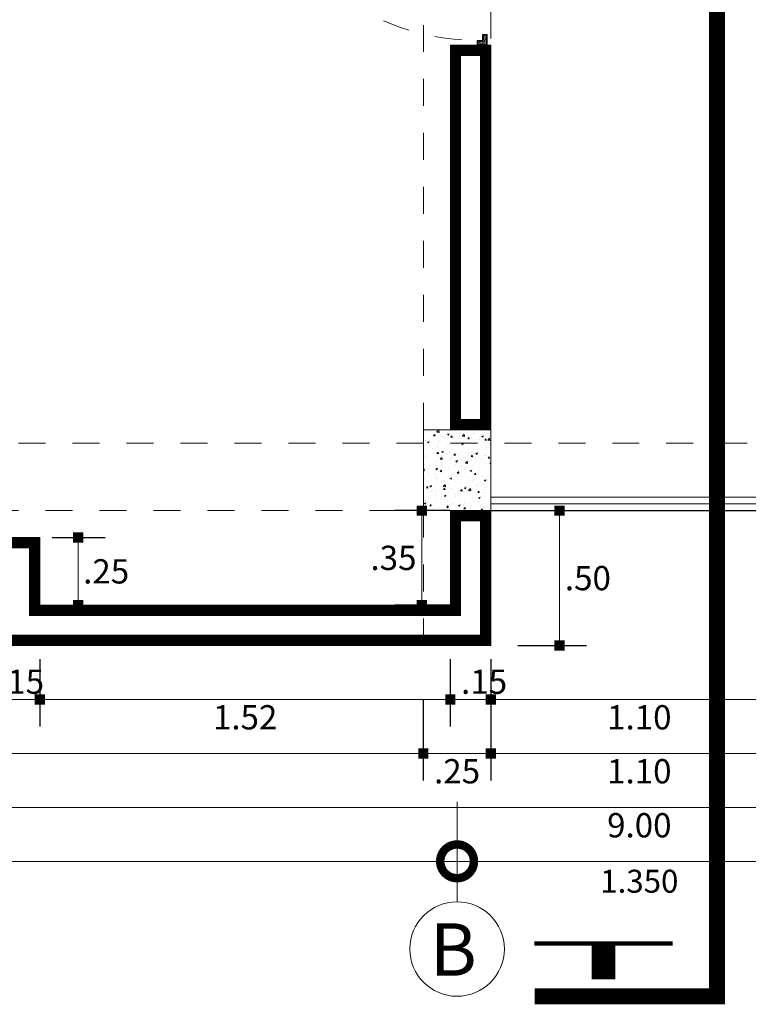
# Model space of a CAD drawing. Units: millimetres. Extents: x 1555 to 3397, y 790 to 1592.
# Drawn here: x 1672 to 1675, y 799 to 803 of the extents above; entities that cross this region are included whole.
import ezdxf

# ---------------------------------------------------------------- set-up
doc = ezdxf.new("R2010")
doc.units = ezdxf.units.MM
for name, pattern in [('ACAD_ISO10W100', [18.5, 12, -3, 0.5, -3]), ('CONTINUA', [0]), ('DASHDOT', [1, 0.5, -0.25, 0, -0.25]), ('HIDDEN2', [4.7625, 3.175, -1.5875])]:
    doc.linetypes.add(name, pattern=pattern)
doc.layers.get('0').update_dxf_attribs({"lineweight": 5})
doc.layers.get('Defpoints').update_dxf_attribs({"lineweight": 5})
for name, color, linetype, lineweight in [('0-Columna', 253, 'Continuous', 13), ('0-Hach de Muro Alto', 145, 'Continuous', 5), ('0-Muro Alto', 145, 'Continuous', 5), ('02', 2, 'Continuous', 5), ('BARANDAS', 129, 'Continuous', 9), ('COTA', 250, 'Continuous', 9), ('COTA INTERIOE', 22, 'Continuous', 9), ('COTAS', 7, 'Continuous', 9), ('PUERTAS', 57, 'Continuous', 9), ('SIMBOLO CORTES', 10, 'DASHDOT', 5), ('TEXTURAS ACHURADOS', 47, 'Continuous', 5)]:
    doc.layers.add(name, color=color, linetype=linetype, lineweight=lineweight)
for name, color, linetype, lineweight, true_color in [('ejes', 7, 'DASHDOT', 5, 0x6c7360), ('PISO LM', 7, 'Continuous', 25, 0x484242), ('PROYECCION DE VIGA', 7, 'HIDDEN2', 9, 0xd4bc9d), ('RELLENO DE MURO CORTE', 7, 'Continuous', 5, 0x5b605f), ('TEXTO CORTES', 7, 'CONTINUA', 9, 0x3d664b)]:
    doc.layers.add(name, color=color, linetype=linetype, lineweight=lineweight, true_color=true_color)
doc.styles.add('BLACK', font='txt', dxfattribs={"height": 0.15})
doc.styles.add('DETALLES', font='techl___.ttf')
doc.styles.add('STYLE1-50EJES', font='swissel.ttf', dxfattribs={"width": 1.2, "height": 0.085})
doc.styles.add('TITULO2', font='swissck.ttf')
doc.dimstyles.new('50$0', dxfattribs={"dimscale": 0, "dimtxt": 0.09, "dimasz": 0.038, "dimexe": 0.1, "dimexo": 0.05, "dimgap": 0.02, "dimtad": 2, "dimtih": 1, "dimtoh": 1, "dimlfac": -1, "dimzin": 4, "dimdsep": 46, "dimtxsty": 'DETALLES', "dimblk": 'BOXFILLED', "dimcen": 2.5, "dimclrd": 256, "dimclre": 256, "dimclrt": 256, "dimazin": 0, "dimtfac": 1, "dimtmove": 0, "dimatfit": 2, "dimldrblk": 'DOT', "dimfxl": 0.2, "dimfxlon": 1, "dimtolj": 1, "dimtzin": 0, "dimlwd": -1, "dimarcsym": 0})
doc.dimstyles.new('DIM-1-50ejes', dxfattribs={"dimtxt": 0.085, "dimasz": 0.25, "dimexe": 0.15, "dimexo": 0.18, "dimgap": 0.03, "dimtad": 2, "dimtih": 1, "dimtoh": 1, "dimzin": 0, "dimdsep": 46, "dimtxsty": 'STYLE1-50EJES', "dimblk1": 'DOTSMALL', "dimblk2": 'DOTSMALL', "dimsah": 1, "dimcen": 2.75, "dimclrd": 256, "dimclre": 256, "dimclrt": 256, "dimazin": 0, "dimtfac": 1, "dimtix": 1, "dimtmove": 0, "dimatfit": 3, "dimldrblk": 'DOTSMALL', "dimfxl": 1, "dimfxlon": 1, "dimtolj": 1, "dimtzin": 0, "dimlwd": -1, "dimlwe": -1, "dimarcsym": 0})

# ---------------------------------------------------------------- blocks, each defined once
blk = doc.blocks.new('A$C4689712F')
at = {"layer": 'RELLENO DE MURO CORTE'}
h = blk.add_hatch(dxfattribs=at)
h.set_pattern_fill('_USER', color=256, scale=0.004, angle=195, style=0, pattern_type=0)
h.set_pattern_definition([(195, (-171.6748232, -35.353283), (0.00103527618, -0.003863703305), [])])
h.paths.add_polyline_path([(0.4187, 0.0546), (0.4045, 0.0404), (0.4399, 0.0051), (0.454, 0.0192)])
edge = h.paths.add_edge_path()
edge.add_arc((0.454, 0.0192), 0.864, 135.6632, 136.3264)
edge.add_line((-0.1709, 0.6158), (-0.1357, 0.5806))
edge.add_line((-0.1357, 0.5806), (-0.1215, 0.5948))
edge.add_line((-0.1215, 0.5948), (-0.1569, 0.6301))
edge.add_line((-0.1569, 0.6301), (-0.164, 0.623))
h = blk.add_hatch(dxfattribs=at)
h.set_pattern_fill('_USER', color=256, scale=0.005, angle=195, style=0, pattern_type=0)
h.set_pattern_definition([(195, (-171.674823, -35.353283), (0.00129409523, -0.00482962913), [])])
h.paths.add_polyline_path([(-0.1215, 0.5905), (-0.1314, 0.5806), (0.4045, 0.0447), (0.4144, 0.0546)])
h = blk.add_hatch(dxfattribs=at)
h.set_pattern_fill('_USER', color=256, scale=0.005, angle=195, style=0, pattern_type=0)
h.set_pattern_definition([(195, (-171.667752, -35.346212), (0.00129409523, -0.00482962913), [])])
h.paths.add_polyline_path([(0.4695, 0.0167), (0.4565, 0.0167), (0.4565, -0.0033), (0.4345, -0.0033), (0.4345, -0.0163), (0.4695, -0.0163)])
h.paths.add_polyline_path([(-0.4255, 0.0167), (-0.4125, 0.0167), (-0.4125, -0.0033), (-0.3905, -0.0033), (-0.3905, -0.0163), (-0.4255, -0.0163)])
at = {"layer": 'PUERTAS', "linetype": 'HIDDEN2', "ltscale": 0.012}
blk.add_lwpolyline([(0.454, 0.8832, 0.414214), (-0.41, 0.0192), (-0.41, -0.0008), (-0.41, -0.0008)], format="xyb", dxfattribs=at)
at = {"layer": 'PUERTAS'}
for points in [[(-0.1215, 0.5948), (-0.1357, 0.5806), (0.4045, 0.0404), (0.4187, 0.0546)], [(-0.0834, 0.5591), (-0.1147, 0.5904), (-0.116, 0.5892), (-0.0847, 0.5579)], [(-0.105, 0.5845), (-0.1147, 0.5904), (-0.0834, 0.5591), (-0.0894, 0.5689)], [(-0.0853, 0.5742), (-0.0997, 0.5886), (-0.1044, 0.5839), (-0.09, 0.5695)], [(-0.1001, 0.5425), (-0.1314, 0.5738), (-0.1301, 0.5751), (-0.0988, 0.5438)], [(-0.1254, 0.5641), (-0.1314, 0.5738), (-0.1001, 0.5425), (-0.1098, 0.5485)], [(-0.1151, 0.5444), (-0.1295, 0.5588), (-0.1248, 0.5635), (-0.1104, 0.5491)], [(-0.428, 0.0192), (-0.41, 0.0192), (-0.41, -0.0008), (-0.388, -0.0008), (-0.388, -0.0188), (-0.428, -0.0188)], [(0.472, 0.0192), (0.454, 0.0192), (0.454, -0.0008), (0.432, -0.0008), (0.432, -0.0188), (0.472, -0.0188)]]:
    blk.add_lwpolyline(points, close=True, dxfattribs=at)
for points in [[(-0.0801, 0.6078, 0.478386), (-0.1011, 0.59), (-0.0839, 0.5727, 0.478386), (-0.066, 0.5938)], [(-0.1487, 0.5392, -0.478386), (-0.1309, 0.5602), (-0.1137, 0.543, -0.478386), (-0.1347, 0.5251)]]:
    blk.add_lwpolyline(points, format="xyb", close=True, dxfattribs=at)
at = {"layer": 'RELLENO DE MURO CORTE'}
for points in [[(-0.1569, 0.6301), (-0.164, 0.623, 0.002894), (-0.1709, 0.6158), (-0.1357, 0.5806), (-0.1215, 0.5948)], [(-0.081, 0.6062, 0.455015), (-0.0993, 0.5907), (-0.0831, 0.5745, 0.455015), (-0.0677, 0.5929)], [(-0.1471, 0.54, -0.455015), (-0.1316, 0.5584), (-0.1154, 0.5422, -0.455015), (-0.1338, 0.5268)]]:
    blk.add_lwpolyline(points, format="xyb", close=True, dxfattribs=at)
for points in [[(-0.1215, 0.5905), (-0.1314, 0.5806), (0.4045, 0.0447), (0.4144, 0.0546)], [(0.4187, 0.0546), (0.4045, 0.0404), (0.4399, 0.0051), (0.454, 0.0192)], [(-0.4255, 0.0167), (-0.4125, 0.0167), (-0.4125, -0.0033), (-0.3905, -0.0033), (-0.3905, -0.0163), (-0.4255, -0.0163)], [(0.4695, 0.0167), (0.4565, 0.0167), (0.4565, -0.0033), (0.4345, -0.0033), (0.4345, -0.0163), (0.4695, -0.0163)]]:
    blk.add_lwpolyline(points, close=True, dxfattribs=at)
blk = doc.blocks.new('_BOXFILLED')
at = {"color": 0, "linetype": 'ByBlock'}
blk.add_line((-0.5, 0), (-1, 0), dxfattribs=at)
blk.add_solid([(-0.5, 0.5), (0.5, 0.5), (-0.5, -0.5), (0.5, -0.5)], dxfattribs=at)
blk = doc.blocks.new('*D87')
at = {"layer": 'COTA INTERIOE', "lineweight": -2, "transparency": 16777216}
for p, q in [((1674.2933, 800.8332), (1674.5473, 800.8332)), ((1674.2933, 800.3332), (1674.5473, 800.3332))]:
    blk.add_line(p, q, dxfattribs=at)
at = {"layer": 'COTA INTERIOE', "transparency": 16777216}
blk.add_line((1674.4473, 800.7952), (1674.4473, 800.3712), dxfattribs=at)
at = {"layer": 'Defpoints', "color": 0, "transparency": 16777216}
for p in [(1674.2433, 800.8332), (1674.2433, 800.3332), (1674.4473, 800.3332)]:
    blk.add_point(p, dxfattribs=at)
at = {"layer": 'COTA INTERIOE', "transparency": 16777216, "xscale": 0.038, "yscale": 0.038, "zscale": 0.038}
for p, rotation in [((1674.4473, 800.8332), 90), ((1674.4473, 800.3332), 270)]:
    blk.add_blockref('_BOXFILLED', p, dxfattribs=dict(at, rotation=rotation))
at = {"layer": 'COTA INTERIOE', "transparency": 16777216, "insert": (1674.5528, 800.5832), "char_height": 0.09, "attachment_point": 5, "style": 'DETALLES'}
blk.add_mtext('\\A1;.50', dxfattribs=at)
blk = doc.blocks.new('_Dot')
at = {"layer": '02', "color": 0, "lineweight": -2}
blk.add_line((-0.5, 0), (-1, 0), dxfattribs=at)
at = {"layer": '02', "color": 0, "const_width": 0.5}
blk.add_lwpolyline([(-0.25, 0, 1), (0.25, 0, 1)], format="xyb", close=True, dxfattribs=at)
blk = doc.blocks.new('*D45')
at = {"layer": 'COTA', "lineweight": -2, "transparency": 16777216}
for p, q in [((1670.2433, 799.9333), (1670.2433, 799.6333)), ((1679.2433, 799.9333), (1679.2433, 799.6333))]:
    blk.add_line(p, q, dxfattribs=at)
at = {"layer": 'COTA', "transparency": 16777216}
blk.add_line((1670.2813, 799.7333), (1679.2053, 799.7333), dxfattribs=at)
at = {"layer": 'Defpoints', "color": 0, "transparency": 16777216}
for p in [(1670.2433, 800.3332), (1679.2433, 800.3332), (1679.2433, 799.7333)]:
    blk.add_point(p, dxfattribs=at)
at = {"layer": 'COTA', "transparency": 16777216, "xscale": 0.038, "yscale": 0.038, "zscale": 0.038, "rotation": 180}
blk.add_blockref('_BOXFILLED', (1670.2433, 799.7333), dxfattribs=at)
at = {"layer": 'COTA', "transparency": 16777216, "xscale": 0.038, "yscale": 0.038, "zscale": 0.038}
blk.add_blockref('_BOXFILLED', (1679.2433, 799.7333), dxfattribs=at)
at = {"layer": 'COTA', "transparency": 16777216, "insert": (1674.7433, 799.6671), "char_height": 0.09, "attachment_point": 5, "style": 'DETALLES'}
blk.add_mtext('\\A1;9.00', dxfattribs=at)
blk = doc.blocks.new('_DOTSMALL')
at = {"color": 0, "linetype": 'ByBlock', "const_width": 0.5}
blk.add_lwpolyline([(-0.0625, 0, 1), (0.0625, 0, 1)], format="xyb", close=True, dxfattribs=at)
blk = doc.blocks.new('*D48')
at = {"layer": 'COTAS', "transparency": 16777216}
for p, q in [((1670.2433, 800.1532), (1670.2433, 799.3833)), ((1674.0683, 799.7533), (1674.0683, 799.3833)), ((1674.0683, 799.5333), (1670.2433, 799.5333))]:
    blk.add_line(p, q, dxfattribs=at)
at = {"layer": 'Defpoints', "color": 0, "transparency": 16777216}
for p in [(1670.2433, 800.3332), (1674.0683, 799.9333), (1670.2433, 799.5333)]:
    blk.add_point(p, dxfattribs=at)
at = {"layer": 'COTAS', "transparency": 16777216, "xscale": 0.25, "yscale": 0.25, "zscale": 0.25, "rotation": 180}
blk.add_blockref('_DOTSMALL', (1670.2433, 799.5333), dxfattribs=at)
at = {"layer": 'COTAS', "transparency": 16777216, "xscale": 0.25, "yscale": 0.25, "zscale": 0.25}
blk.add_blockref('_DOTSMALL', (1674.0683, 799.5333), dxfattribs=at)
at = {"layer": 'COTAS', "transparency": 16777216, "insert": (1672.1558, 799.4596), "char_height": 0.085, "attachment_point": 5, "style": 'STYLE1-50EJES'}
blk.add_mtext('\\A1;3.825', dxfattribs=at)
blk = doc.blocks.new('*D50')
at = {"layer": 'COTA', "lineweight": -2, "transparency": 16777216}
for p, q in [((1674.0433, 800.2832), (1674.0433, 800.0333)), ((1674.1933, 800.2832), (1674.1933, 800.0333))]:
    blk.add_line(p, q, dxfattribs=at)
at = {"layer": 'COTA', "transparency": 16777216}
blk.add_line((1674.0813, 800.1333), (1674.1553, 800.1333), dxfattribs=at)
at = {"layer": 'Defpoints', "color": 0, "transparency": 16777216}
for p in [(1674.0433, 800.3332), (1674.1933, 800.3332), (1674.1933, 800.1333)]:
    blk.add_point(p, dxfattribs=at)
at = {"layer": 'COTA', "transparency": 16777216, "xscale": 0.038, "yscale": 0.038, "zscale": 0.038, "rotation": 180}
blk.add_blockref('_BOXFILLED', (1674.0433, 800.1333), dxfattribs=at)
at = {"layer": 'COTA', "transparency": 16777216, "xscale": 0.038, "yscale": 0.038, "zscale": 0.038}
blk.add_blockref('_BOXFILLED', (1674.1933, 800.1333), dxfattribs=at)
at = {"layer": 'COTA', "transparency": 16777216, "insert": (1674.1683, 800.1992), "char_height": 0.09, "attachment_point": 5, "style": 'DETALLES'}
blk.add_mtext('\\A1;.15', dxfattribs=at)
blk = doc.blocks.new('*D51')
at = {"layer": 'COTAS', "transparency": 16777216}
for p, q in [((1674.0683, 799.7533), (1674.0683, 799.3833)), ((1675.4183, 799.7533), (1675.4183, 799.3833)), ((1674.0683, 799.5333), (1675.4183, 799.5333))]:
    blk.add_line(p, q, dxfattribs=at)
at = {"layer": 'Defpoints', "color": 0, "transparency": 16777216}
for p in [(1674.0683, 799.9333), (1675.4183, 799.9333), (1675.4183, 799.5333)]:
    blk.add_point(p, dxfattribs=at)
at = {"layer": 'COTAS', "transparency": 16777216, "xscale": 0.25, "yscale": 0.25, "zscale": 0.25, "rotation": 180}
blk.add_blockref('_DOTSMALL', (1674.0683, 799.5333), dxfattribs=at)
at = {"layer": 'COTAS', "transparency": 16777216, "xscale": 0.25, "yscale": 0.25, "zscale": 0.25}
blk.add_blockref('_DOTSMALL', (1675.4183, 799.5333), dxfattribs=at)
at = {"layer": 'COTAS', "transparency": 16777216, "insert": (1674.7433, 799.4596), "char_height": 0.085, "attachment_point": 5, "style": 'STYLE1-50EJES'}
blk.add_mtext('\\A1;1.350', dxfattribs=at)
blk = doc.blocks.new('*D54')
at = {"layer": 'COTA', "lineweight": -2, "transparency": 16777216}
for p, q in [((1672.5233, 800.2832), (1672.5233, 800.0333)), ((1674.0433, 800.2832), (1674.0433, 800.0333))]:
    blk.add_line(p, q, dxfattribs=at)
at = {"layer": 'COTA', "transparency": 16777216}
blk.add_line((1672.5613, 800.1333), (1674.0053, 800.1333), dxfattribs=at)
at = {"layer": 'Defpoints', "color": 0, "transparency": 16777216}
for p in [(1672.5233, 800.3332), (1674.0433, 800.3332), (1674.0433, 800.1333)]:
    blk.add_point(p, dxfattribs=at)
at = {"layer": 'COTA', "transparency": 16777216, "xscale": 0.038, "yscale": 0.038, "zscale": 0.038, "rotation": 180}
blk.add_blockref('_BOXFILLED', (1672.5233, 800.1333), dxfattribs=at)
at = {"layer": 'COTA', "transparency": 16777216, "xscale": 0.038, "yscale": 0.038, "zscale": 0.038}
blk.add_blockref('_BOXFILLED', (1674.0433, 800.1333), dxfattribs=at)
at = {"layer": 'COTA', "transparency": 16777216, "insert": (1673.2833, 800.0673), "char_height": 0.09, "attachment_point": 5, "style": 'DETALLES'}
blk.add_mtext('\\A1;1.52', dxfattribs=at)
blk = doc.blocks.new('*D110')
at = {"layer": 'COTA', "lineweight": -2, "transparency": 16777216}
for p, q in [((1674.1933, 800.2832), (1674.1933, 800.0333)), ((1675.2933, 800.2832), (1675.2933, 800.0333))]:
    blk.add_line(p, q, dxfattribs=at)
at = {"layer": 'COTA', "transparency": 16777216}
blk.add_line((1674.2313, 800.1333), (1675.2553, 800.1333), dxfattribs=at)
at = {"layer": 'Defpoints', "color": 0, "transparency": 16777216}
for p in [(1674.1933, 800.3332), (1675.2933, 800.3332), (1675.2933, 800.1333)]:
    blk.add_point(p, dxfattribs=at)
at = {"layer": 'COTA', "transparency": 16777216, "xscale": 0.038, "yscale": 0.038, "zscale": 0.038, "rotation": 180}
blk.add_blockref('_BOXFILLED', (1674.1933, 800.1333), dxfattribs=at)
at = {"layer": 'COTA', "transparency": 16777216, "xscale": 0.038, "yscale": 0.038, "zscale": 0.038}
blk.add_blockref('_BOXFILLED', (1675.2933, 800.1333), dxfattribs=at)
at = {"layer": 'COTA', "transparency": 16777216, "insert": (1674.7433, 800.0673), "char_height": 0.09, "attachment_point": 5, "style": 'DETALLES'}
blk.add_mtext('\\A1;1.10', dxfattribs=at)
blk = doc.blocks.new('*D88')
at = {"layer": 'COTA INTERIOE', "lineweight": -2, "transparency": 16777216}
for p, q in [((1674.0433, 800.8332), (1673.8379, 800.8332)), ((1674.0433, 800.4832), (1673.8379, 800.4832))]:
    blk.add_line(p, q, dxfattribs=at)
at = {"layer": 'COTA INTERIOE', "transparency": 16777216}
blk.add_line((1673.9379, 800.7952), (1673.9379, 800.5212), dxfattribs=at)
at = {"layer": 'Defpoints', "color": 0, "transparency": 16777216}
for p in [(1674.0933, 800.8332), (1673.9379, 800.4832), (1674.0933, 800.4832)]:
    blk.add_point(p, dxfattribs=at)
at = {"layer": 'COTA INTERIOE', "transparency": 16777216, "xscale": 0.038, "yscale": 0.038, "zscale": 0.038}
for p, rotation in [((1673.9379, 800.8332), 90), ((1673.9379, 800.4832), 270)]:
    blk.add_blockref('_BOXFILLED', p, dxfattribs=dict(at, rotation=rotation))
at = {"layer": 'COTA INTERIOE', "transparency": 16777216, "insert": (1673.8327, 800.6582), "char_height": 0.09, "attachment_point": 5, "style": 'DETALLES'}
blk.add_mtext('\\A1;.35', dxfattribs=at)
blk = doc.blocks.new('*D89')
at = {"layer": 'COTA INTERIOE', "lineweight": -2, "transparency": 16777216}
for p, q in [((1672.5683, 800.7332), (1672.7646, 800.7332)), ((1672.5683, 800.4832), (1672.7646, 800.4832))]:
    blk.add_line(p, q, dxfattribs=at)
at = {"layer": 'COTA INTERIOE', "transparency": 16777216}
blk.add_line((1672.6646, 800.5212), (1672.6646, 800.6952), dxfattribs=at)
at = {"layer": 'Defpoints', "color": 0, "transparency": 16777216}
for p in [(1672.5183, 800.7332), (1672.6646, 800.7332), (1672.5183, 800.4832)]:
    blk.add_point(p, dxfattribs=at)
at = {"layer": 'COTA INTERIOE', "transparency": 16777216, "xscale": 0.038, "yscale": 0.038, "zscale": 0.038}
for p, rotation in [((1672.6646, 800.7332), 90), ((1672.6646, 800.4832), 270)]:
    blk.add_blockref('_BOXFILLED', p, dxfattribs=dict(at, rotation=rotation))
at = {"layer": 'COTA INTERIOE', "transparency": 16777216, "insert": (1672.7685, 800.6082), "char_height": 0.09, "attachment_point": 5, "style": 'DETALLES'}
blk.add_mtext('\\A1;.25', dxfattribs=at)
blk = doc.blocks.new('*D104')
at = {"layer": 'COTA', "lineweight": -2, "transparency": 16777216}
for p, q in [((1673.9433, 800.1333), (1673.9433, 799.8333)), ((1674.1933, 800.1333), (1674.1933, 799.8333))]:
    blk.add_line(p, q, dxfattribs=at)
at = {"layer": 'COTA', "transparency": 16777216}
blk.add_line((1674.1553, 799.9333), (1673.9813, 799.9333), dxfattribs=at)
at = {"layer": 'Defpoints', "color": 0, "transparency": 16777216}
for p in [(1673.9433, 800.3332), (1674.1933, 800.3332), (1673.9433, 799.9333)]:
    blk.add_point(p, dxfattribs=at)
at = {"layer": 'COTA', "transparency": 16777216, "xscale": 0.038, "yscale": 0.038, "zscale": 0.038, "rotation": 180}
blk.add_blockref('_BOXFILLED', (1673.9433, 799.9333), dxfattribs=at)
at = {"layer": 'COTA', "transparency": 16777216, "xscale": 0.038, "yscale": 0.038, "zscale": 0.038}
blk.add_blockref('_BOXFILLED', (1674.1933, 799.9333), dxfattribs=at)
at = {"layer": 'COTA', "transparency": 16777216, "insert": (1674.0683, 799.8673), "char_height": 0.09, "attachment_point": 5, "style": 'DETALLES'}
blk.add_mtext('\\A1;.25', dxfattribs=at)
blk = doc.blocks.new('*D105')
at = {"layer": 'COTA', "lineweight": -2, "transparency": 16777216}
for p, q in [((1670.5433, 800.1333), (1670.5433, 799.8333)), ((1673.9433, 800.1333), (1673.9433, 799.8333))]:
    blk.add_line(p, q, dxfattribs=at)
at = {"layer": 'COTA', "transparency": 16777216}
blk.add_line((1673.9053, 799.9333), (1670.5813, 799.9333), dxfattribs=at)
at = {"layer": 'Defpoints', "color": 0, "transparency": 16777216}
for p in [(1670.5433, 800.3332), (1673.9433, 800.3332), (1670.5433, 799.9333)]:
    blk.add_point(p, dxfattribs=at)
at = {"layer": 'COTA', "transparency": 16777216, "xscale": 0.038, "yscale": 0.038, "zscale": 0.038, "rotation": 180}
blk.add_blockref('_BOXFILLED', (1670.5433, 799.9333), dxfattribs=at)
at = {"layer": 'COTA', "transparency": 16777216, "xscale": 0.038, "yscale": 0.038, "zscale": 0.038}
blk.add_blockref('_BOXFILLED', (1673.9433, 799.9333), dxfattribs=at)
at = {"layer": 'COTA', "transparency": 16777216, "insert": (1672.2433, 799.8663), "char_height": 0.09, "attachment_point": 5, "style": 'DETALLES'}
blk.add_mtext('\\A1;3.40', dxfattribs=at)
blk = doc.blocks.new('*D109')
at = {"layer": 'COTA', "lineweight": -2, "transparency": 16777216}
for p, q in [((1674.1933, 800.1333), (1674.1933, 799.8333)), ((1675.2933, 800.1333), (1675.2933, 799.8333))]:
    blk.add_line(p, q, dxfattribs=at)
at = {"layer": 'COTA', "transparency": 16777216}
blk.add_line((1674.2313, 799.9333), (1675.2553, 799.9333), dxfattribs=at)
at = {"layer": 'Defpoints', "color": 0, "transparency": 16777216}
for p in [(1674.1933, 800.3332), (1675.2933, 800.3332), (1675.2933, 799.9333)]:
    blk.add_point(p, dxfattribs=at)
at = {"layer": 'COTA', "transparency": 16777216, "xscale": 0.038, "yscale": 0.038, "zscale": 0.038, "rotation": 180}
blk.add_blockref('_BOXFILLED', (1674.1933, 799.9333), dxfattribs=at)
at = {"layer": 'COTA', "transparency": 16777216, "xscale": 0.038, "yscale": 0.038, "zscale": 0.038}
blk.add_blockref('_BOXFILLED', (1675.2933, 799.9333), dxfattribs=at)
at = {"layer": 'COTA', "transparency": 16777216, "insert": (1674.7433, 799.8673), "char_height": 0.09, "attachment_point": 5, "style": 'DETALLES'}
blk.add_mtext('\\A1;1.10', dxfattribs=at)
blk = doc.blocks.new('*D115')
at = {"layer": 'COTA', "lineweight": -2, "transparency": 16777216}
for p, q in [((1672.3733, 800.2832), (1672.3733, 800.0333)), ((1672.5233, 800.2832), (1672.5233, 800.0333))]:
    blk.add_line(p, q, dxfattribs=at)
at = {"layer": 'COTA', "transparency": 16777216}
blk.add_line((1672.4853, 800.1333), (1672.4113, 800.1333), dxfattribs=at)
at = {"layer": 'Defpoints', "color": 0, "transparency": 16777216}
for p in [(1672.3733, 800.3332), (1672.5233, 800.3332), (1672.3733, 800.1333)]:
    blk.add_point(p, dxfattribs=at)
at = {"layer": 'COTA', "transparency": 16777216, "xscale": 0.038, "yscale": 0.038, "zscale": 0.038, "rotation": 180}
blk.add_blockref('_BOXFILLED', (1672.3733, 800.1333), dxfattribs=at)
at = {"layer": 'COTA', "transparency": 16777216, "xscale": 0.038, "yscale": 0.038, "zscale": 0.038}
blk.add_blockref('_BOXFILLED', (1672.5233, 800.1333), dxfattribs=at)
at = {"layer": 'COTA', "transparency": 16777216, "insert": (1672.4533, 800.1992), "char_height": 0.09, "attachment_point": 5, "style": 'DETALLES'}
blk.add_mtext('\\A1;.15', dxfattribs=at)

msp = doc.modelspace()

# ---------------------------------------------------------------- hatches: boundary and pattern name
at = {"layer": 'TEXTURAS ACHURADOS'}
h = msp.add_hatch(dxfattribs=at)
h.set_pattern_fill('CONCRET3', color=256, scale=0.00882, angle=360, pattern_type=2)
h.set_pattern_definition([(50, (1719.758065, 769.234366), (0.06326235, -0.00553474), [0.006615, -0.072765]), (355, (1719.758065, 769.234366), (-0.01223787, 0.066343346), [0.005292, -0.058212]), (100.4514, (1719.763336, 769.233904), (0.05102453, 0.06080857), [0.005621885, -0.061840734]), (46.1842, (1719.758065, 769.252006), (0.09413066, -0.01459878), [0.0099225, -0.1091475]), (96.6356, (1719.76591, 769.25079), (0.08243725, 0.0859172), [0.00843283, -0.09276109]), (351.1842, (1719.75806, 769.25201), (0.08243718, 0.08591726), [0.007938, -0.087318]), (21, (1719.766885, 769.247596), (0.0526472, -0.035510986), [0.006615, -0.072765]), (326, (1719.766885, 769.247596), (0.02146041, 0.063958234), [0.005292, -0.058212]), (71.4514, (1719.77127, 769.244636), (0.074107636, 0.02844719), [0.005621885, -0.061840734]), (37.5, (1719.758065, 769.234366), (0.001072499, 0.029361238), [0, -0.0575064, 0, -0.059094, 0, -0.0584325]), (7.5, (1719.758065, 769.234366), (0.023202733, 0.034787113), [0, -0.0336924, 0, -0.0561834, 0, -0.0222705]), (327.5, (1719.738396, 769.234366), (0.047083139, -0.00198934), [0, -0.02205, 0, -0.068796, 0, -0.091287]), (317.5, (1719.729576, 769.234366), (0.05143702, 0.00882926), [0, -0.028665, 0, -0.0456876, 0, -0.064827])])
h.paths.add_polyline_path([(1673.94335, 801.13322), (1674.19335, 801.13322), (1674.19335, 800.83322), (1673.94335, 800.83322)])

# ---------------------------------------------------------------- linework, layer by layer
at = {"layer": '0-Columna'}
msp.add_lwpolyline([(1674.19335, 801.13322), (1673.94335, 801.13322), (1673.94335, 800.83322), (1674.19335, 800.83322)], close=True, dxfattribs=at)
at = {"layer": '0-Hach de Muro Alto', "const_width": 0.04}
for points in [[(1674.17335, 802.53822), (1674.06335, 802.53822), (1674.06335, 801.15322), (1674.17335, 801.15322)], [(1674.17335, 800.81322), (1674.06335, 800.81322), (1674.06335, 800.46322), (1672.50335, 800.46322), (1672.50335, 800.71322), (1672.39335, 800.71322), (1672.39335, 800.35322), (1674.17335, 800.35322)]]:
    msp.add_lwpolyline(points, close=True, dxfattribs=at)
at = {"layer": '0-Muro Alto'}
for points in [[(1674.19335, 802.55822), (1674.04335, 802.55822), (1674.04335, 801.13322), (1674.19335, 801.13322)], [(1674.19335, 800.83322), (1674.04335, 800.83322), (1674.04335, 800.48322), (1672.52335, 800.48322), (1672.52335, 800.73322), (1672.37335, 800.73322), (1672.37335, 800.33322), (1674.19335, 800.33322)]]:
    msp.add_lwpolyline(points, close=True, dxfattribs=at)
at = {"layer": 'BARANDAS'}
for points in [[(1675.29335, 800.88322), (1674.19335, 800.88322)], [(1675.29335, 800.85822), (1674.19335, 800.85822)]]:
    msp.add_lwpolyline(points, dxfattribs=at)
at = {"layer": 'ejes', "color": 8, "linetype": 'Continuous', "lineweight": 0}
msp.add_circle((1674.06835, 799.20825), 0.175, dxfattribs=at)
at = {"layer": 'PISO LM'}
msp.add_line((1674.19335, 800.83322), (1675.29335, 800.83322), dxfattribs=at)
at = {"layer": 'PROYECCION DE VIGA', "linetype": 'HIDDEN2', "ltscale": 0.03}
for points in [[(1673.94335, 811.88322), (1674.19335, 811.88322), (1674.19335, 800.33322), (1673.94335, 800.33322)], [(1670.24335, 801.08322), (1679.24335, 801.08322), (1679.24335, 800.83322), (1670.24335, 800.83322)]]:
    msp.add_lwpolyline(points, close=True, dxfattribs=at)
at = {"layer": 'SIMBOLO CORTES', "linetype": 'ACAD_ISO10W100', "ltscale": 0.07, "const_width": 0.05972}
msp.add_lwpolyline([(1674.35329, 819.62373), (1675.03085, 819.62373), (1675.03085, 799.03325), (1674.35534, 799.03325)], dxfattribs=at)

# ---------------------------------------------------------------- block references
at = {"layer": 'PUERTAS', "lineweight": -3, "rotation": 90}
msp.add_blockref('A$C4689712F', (1674.16156, 802.98621), dxfattribs=at)

# ---------------------------------------------------------------- texts
at = {"layer": 'ejes', "linetype": 'Continuous', "lineweight": 0, "style": 'BLACK'}
msp.add_text('B', height=0.19424, dxfattribs=at).set_placement((1673.96714, 799.10936))
at = {"layer": 'TEXTO CORTES', "linetype": 'Continuous', "style": 'TITULO2', "width": 5}
msp.add_text('T', height=0.13994, dxfattribs=at).set_placement((1674.32479, 799.09626))

# ---------------------------------------------------------------- dimensions: what is measured, and where the dimension line sits
at = {"layer": 'COTA'}
dim = msp.add_linear_dim(base=(1679.24335, 799.73325), p1=(1670.24335, 800.33322), p2=(1679.24335, 800.33322), dimstyle='50$0', override={"dimscale": 1}, dxfattribs=at)
dim.commit()
dim.dimension.update_dxf_attribs({"geometry": '*D45', "text_midpoint": (1674.74335, 799.66707)})
for base, p1, p2, picture, middle in [((1670.54335, 799.93325), (1673.94335, 800.33322), (1670.54335, 800.33322), '*D105', (1672.24335, 799.86628)), ((1674.04335, 800.13325), (1672.52335, 800.33322), (1674.04335, 800.33322), '*D54', (1673.28335, 800.06727)), ((1673.94335, 799.93325), (1674.19335, 800.33322), (1673.94335, 800.33322), '*D104', (1674.06835, 799.86727)), ((1675.29335, 800.13325), (1674.19335, 800.33322), (1675.29335, 800.33322), '*D110', (1674.74335, 800.06733)), ((1675.29335, 799.93325), (1674.19335, 800.33322), (1675.29335, 800.33322), '*D109', (1674.74335, 799.86733))]:
    dim = msp.add_linear_dim(base=base, p1=p1, p2=p2, angle=180, dimstyle='50$0', override={"dimscale": 1, "dimtmove": 1}, dxfattribs=at)
    dim.commit()
    dim.dimension.update_dxf_attribs({"geometry": picture, "text_midpoint": middle})
dim = msp.add_linear_dim(base=(1672.37335, 800.13325), p1=(1672.52335, 800.33322), p2=(1672.37335, 800.33322), dimstyle='50$0', override={"dimscale": 1, "dimtmove": 1}, dxfattribs=at)
dim.commit()
dim.dimension.update_dxf_attribs({"geometry": '*D115', "text_midpoint": (1672.45335, 800.13325), "dimtype": 160})
dim = msp.add_linear_dim(base=(1674.19335, 800.13325), p1=(1674.04335, 800.33322), p2=(1674.19335, 800.33322), angle=180, dimstyle='50$0', override={"dimscale": 1, "dimtmove": 1}, dxfattribs=at)
dim.commit()
dim.dimension.update_dxf_attribs({"geometry": '*D50', "text_midpoint": (1674.16835, 800.13325), "dimtype": 160})
at = {"layer": 'COTA INTERIOE'}
for p1, p2, distance, picture, middle in [((1674.09335, 800.83322), (1674.09335, 800.48322), -0.15541, '*D88', (1673.83268, 800.65822)), ((1674.24335, 800.83322), (1674.24335, 800.33322), 0.20394, '*D87', (1674.55281, 800.58322)), ((1672.51835, 800.48322), (1672.51835, 800.73322), -0.14626, '*D89', (1672.76849, 800.60822))]:
    dim = msp.add_aligned_dim(p1=p1, p2=p2, distance=distance, dimstyle='50$0', override={"dimscale": 1, "dimtmove": 1}, dxfattribs=at)
    dim.commit()
    dim.dimension.update_dxf_attribs({"geometry": picture, "text_midpoint": middle})
at = {"layer": 'COTAS'}
for base, p2, picture, middle in [((1670.24335, 799.53325), (1670.24335, 800.33322), '*D48', (1672.15585, 799.45958)), ((1675.41835, 799.53325), (1675.41835, 799.93325), '*D51', (1674.74335, 799.45963))]:
    dim = msp.add_linear_dim(base=base, p1=(1674.06835, 799.93325), p2=p2, dimstyle='DIM-1-50ejes', override={"dimdec": 3, "dimtmove": 1}, dxfattribs=at)
    dim.commit()
    dim.dimension.update_dxf_attribs({"geometry": picture, "text_midpoint": middle})

doc.saveas('drawing.dxf')
